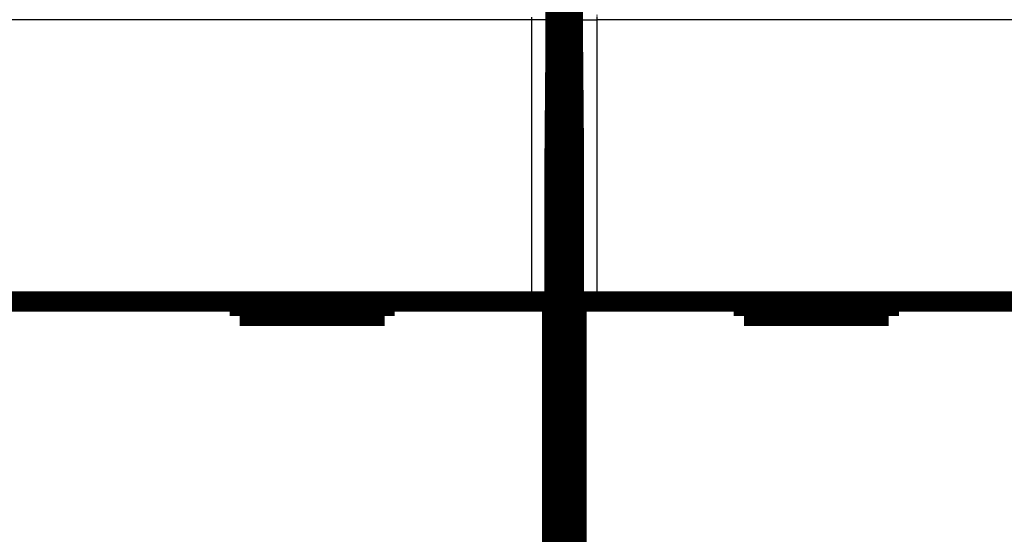
# Model space of a CAD drawing. Extents: x 22 to 997, y 9 to 655.
# Drawn here: x 506 to 540, y 201 to 219 of the extents above; entities that cross this region are included whole.
import ezdxf

# ---------------------------------------------------------------- set-up
doc = ezdxf.new("R2010")
doc.units = 0
doc.linetypes.add('HIDDENNEW0', pattern=[4.5, 1.5, -1.5, 1.5])
doc.layers.add('MUOTOVIIVAT', color=40, linetype='HIDDENNEW0')
doc.layers.add('TANGVIIVATNONDEF', color=3, linetype='HIDDENNEW0')

msp = doc.modelspace()

# ---------------------------------------------------------------- linework, layer by layer
at = {"layer": 'MUOTOVIIVAT', "color": 40, "linetype": 'CONTINUOUS', "const_width": 0.7}
for points in [[(524.14389, 217.77023), (524.14389, 247.07023)], [(524.74389, 247.07023), (524.74389, 217.77023)], [(524.10898, 213.77023), (524.14389, 217.77023)], [(524.1422, 217.5765), (524.74558, 217.5765)], [(524.74389, 217.77023), (524.7788, 213.77023)], [(524.10898, 165.95282), (524.10898, 213.77023)], [(524.7788, 213.77023), (524.7788, 165.95282)], [(524.10898, 213.5765), (524.7788, 213.5765)], [(461.56435, 208.84615), (523.32343, 208.84615)], [(513.24389, 208.84615), (513.24389, 208.34615)], [(518.24389, 208.34615), (518.24389, 208.84615)], [(523.32343, 208.84615), (524.0234, 208.84615)], [(524.02346, 208.84615), (524.02346, 196.74615)], [(524.86432, 196.74615), (524.86432, 208.84615)], [(524.86437, 208.84615), (525.56435, 208.84615)], [(525.56435, 208.84615), (587.32343, 208.84615)], [(530.64389, 208.84615), (530.64389, 208.34615)], [(535.64389, 208.34615), (535.64389, 208.84615)], [(513.24389, 208.34615), (518.24389, 208.34615)], [(530.64389, 208.34615), (535.64389, 208.34615)]]:
    msp.add_lwpolyline(points, dxfattribs=at)
at = {"layer": 'TANGVIIVATNONDEF', "color": 3, "linetype": 'CONTINUOUS'}
for p, q in [((523.32343, 218.58388), (461.56435, 218.58388)), ((523.32343, 208.84615), (523.32343, 218.58388)), ((524.0234, 218.58388), (523.32343, 218.58388)), ((524.0234, 218.58388), (524.0234, 208.84615)), ((524.86437, 208.84615), (524.86437, 218.58388)), ((524.86437, 218.58388), (525.56435, 218.58388)), ((587.32343, 218.58388), (525.56435, 218.58388)), ((525.56435, 218.58388), (525.56435, 208.84615))]:
    msp.add_line(p, q, dxfattribs=at)
for points in [[(525.56431, 218.75056, -0.000006521), (525.56432, 218.72634, -0.000023861)], [(525.56434, 218.69514, -0.000039639), (525.56436, 218.64699, -0.000019236), (525.56437, 218.58388, -0.00001023)], [(523.32346, 218.58388), (523.32345, 218.61172, -0.000025831), (523.32345, 218.63955, -0.000026027), (523.32346, 218.66736, -0.0000259)], [(524.0234, 218.61301, 0.0000456), (524.02339, 218.58388, 0.000024178)], [(524.86437, 218.58388), (524.86437, 218.59673, 0.000048845), (524.86436, 218.60957, 0.000049038)]]:
    msp.add_lwpolyline(points, format="xyb", dxfattribs=at)

doc.saveas('drawing.dxf')
